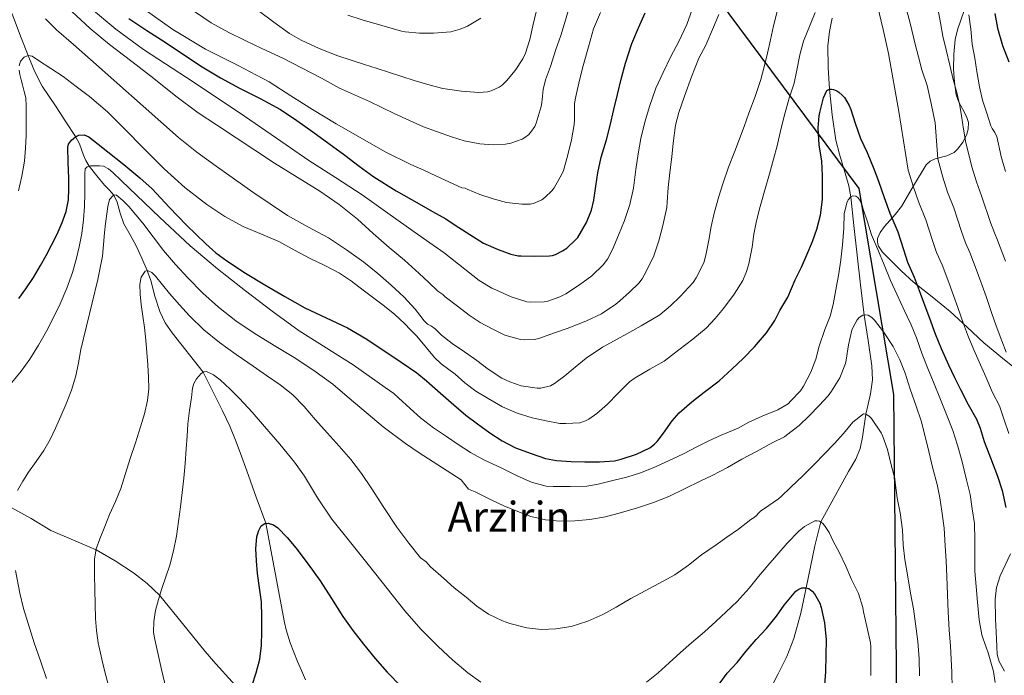
# Model space of a CAD drawing. Extents: x 580132 to 587001, y 738357 to 743068.
# Drawn here: x 582756 to 583135, y 738726 to 738979 of the extents above; entities that cross this region are included whole.
import ezdxf
from ezdxf.enums import TextEntityAlignment as Align

# ---------------------------------------------------------------- set-up
doc = ezdxf.new("R2010")
doc.units = 0
doc.header["$MEASUREMENT"] = 0
doc.linetypes.add('DGN Style 3', pattern=[108.25521, 77.32515, -30.93006])
for name, color, linetype in [('Nivel 1', 7, 'Continuous'), ('Nivel 11', 7, 'Continuous'), ('Nivel 35', 7, 'Continuous'), ('Nivel 4', 7, 'Continuous'), ('Nivel 45', 7, 'Continuous'), ('Nivel 5', 7, 'Continuous'), ('Nivel 57', 7, 'Continuous')]:
    doc.layers.add(name, color=color, linetype=linetype)
doc.styles.add('Style-times', font='times.shx', dxfattribs={"bigfont": 'timesbig.shx'})

msp = doc.modelspace()

# ---------------------------------------------------------------- linework, layer by layer
at = {"layer": 'Nivel 1', "color": 7, "linetype": 'Continuous', "lineweight": 30}
msp.add_polyline3d([(583061.24, 738393.189, 930), (583041.547, 738469.548, 927.25), (583038.993, 738527.524, 925.702), (583077.703, 738624.248, 935.334), (583093.534, 738703.409, 933.057), (583092.292, 738834.264, 938.28), (583078.913, 738913.551, 946.539), (582915.709, 739132.916, 1013.736), (582914.365, 739328.509, 1041.855), (582913.696, 739425.857, 1049.285), (582888.471, 739555.255, 1058.497), (582861.472, 739750.763, 1090.236), (582821.891, 739946.995, 1080.763), (582824.613, 739999.836, 1088.09), (582811.967, 740176.238, 1129.485), (582804.479, 740261.314, 1153.499), (582678.04, 740532.819, 1204.205), (582677.992, 740532.921, 1204.218), (582663.786, 740563.426, 1207.195)], dxfattribs=at)
at = {"layer": 'Nivel 11', "color": 142, "linetype": 'DGN Style 3', "lineweight": 13}
for points in [[(582752.126, 738982.37, 958.507), (582753.71, 738978.293, 957.669), (582756.31, 738971.57, 956.34), (582758.94, 738964.797, 955), (582761.388, 738958.736, 954.106), (582764.414, 738952.917, 953.374), (582767.07, 738948.905, 952.529), (582769.742, 738944.933, 951.847), (582773.499, 738939.232, 950.924), (582777.254, 738933.519, 949.999), (582778.732, 738930.688, 948.731), (582780.316, 738926.399, 946.882), (582781.237, 738924.266, 945.954), (582782.501, 738922.159, 945), (582785.424, 738918.409, 943.355), (582788.382, 738914.901, 941.761), (582790.16, 738912.993, 940.904), (582791.924, 738910.933, 939.999), (582793.302, 738908.296, 939.662), (582794.436, 738904.114, 938.982)], [(583068.466, 738979.165, 953.241), (583067.487, 738973.958, 952.946), (583066.86, 738968.452, 952.562), (583066.894, 738960.115, 951.353), (583067.476, 738951.812, 950), (583068.453, 738941.964, 949.045), (583069.967, 738932.198, 948.046), (583071.308, 738926.727, 947.418), (583073.81, 738918.613, 946.399), (583074.897, 738914.53, 945.623), (583075.636, 738910.388, 945), (583076.811, 738899.287, 943.963), (583079.359, 738876.496, 941.643), (583080.781, 738864.825, 940), (583082.301, 738855.07, 938.825), (583083.807, 738845.318, 937.655), (583083.967, 738839.936, 936.727), (583083.215, 738834.566, 936.039), (583082.309, 738830.612, 935.518), (583081.396, 738826.676, 935), (583080.119, 738817.799, 934.031), (583079.257, 738813.45, 933.608), (583077.599, 738809.43, 933.312), (583074.831, 738804.702, 932.937), (583064.077, 738785.252, 930), (583062.958, 738780.637, 929.162), (583061.839, 738776.022, 928.41), (583060.121, 738767.97, 926.612), (583058.525, 738759.923, 924.999), (583056.402, 738750.125, 924.352), (583053.791, 738740.374, 923.735), (583051.026, 738733.476, 923.361), (583047.695, 738726.822, 922.926), (583044.624, 738720.769, 922.534)], [(582794.436, 738904.114, 938.982), (582795.838, 738899.973, 938.328), (582798.194, 738895.764, 937.82), (582800.526, 738891.525, 937.188), (582802.747, 738886.808, 936.11), (582804.802, 738882.014, 934.999), (582806.156, 738878.105, 934.595), (582807.759, 738872.132, 933.883), (582809.662, 738866.213, 933.206), (582811.689, 738861.873, 932.688), (582814.43, 738857.989, 932.236), (582826.379, 738842.892, 929.999), (582830.109, 738835.425, 929.534), (582833.838, 738827.957, 928.882), (582836.561, 738822.094, 928.547), (582839.022, 738816.053, 928.132), (582841.123, 738810.504, 927.786), (582843.166, 738804.933, 927.281), (582846.808, 738794.822, 926.166), (582850.45, 738784.711, 925), (582854.057, 738765.599, 923.902), (582857.663, 738746.486, 923.155), (582858.301, 738743.656, 923.009), (582859.822, 738738.778, 922.374), (582862.707, 738731.587, 921.204), (582864.248, 738728.024, 920.596), (582865.748, 738724.468, 920)], [(582752.398, 738790.789, 940), (582760.108, 738786.519, 938.854), (582767.742, 738782.005, 937.732), (582776.401, 738778.264, 936.387), (582785.097, 738774.499, 935), (582792.466, 738770.314, 933.587), (582799.502, 738765.605, 932.269), (582804.796, 738761.606, 931.132), (582809.59, 738757.038, 930), (582818.344, 738746.187, 928.677), (582827.102, 738735.333, 927.717), (582831.27, 738730.688, 927.234), (582837.573, 738723.73, 926.092), (582843.807, 738716.754, 924.999), (582852.459, 738706.642, 922.846), (582853.994, 738704.895, 922.541), (582861.002, 738699.953, 921.225), (582868.01, 738695.01, 920), (582873.939, 738689.931, 919.592), (582876.936, 738687.467, 919.344), (582880.255, 738685.526, 919.084), (582883.949, 738683.904, 918.785), (582887.643, 738682.281, 918.479)]]:
    msp.add_polyline3d(points, dxfattribs=at)
at = {"layer": 'Nivel 35', "color": 92, "linetype": 'DGN Style 3', "lineweight": 0}
for points in [[(583119.316, 738982.052, 973.549), (583116.788, 738974.644, 973.485), (583115.856, 738970.929, 973.233), (583115.326, 738965.198, 972.328), (583115.252, 738959.444, 971.373), (583115.546, 738954.522, 970.74), (583116.276, 738949.62, 970.093), (583117.21, 738946.807, 969.593), (583119.419, 738942.85, 968.601), (583120.384, 738940.905, 968.051), (583120.948, 738938.932, 967.501), (583120.892, 738936.348, 966.687), (583120.348, 738934.416, 965.986), (583118.872, 738931.53, 964.945), (583116.788, 738928.66, 964.109), (583115.445, 738927.41, 963.787), (583112.636, 738926.112, 963.329), (583108.157, 738924.957, 962.847), (583106.194, 738924.103, 962.677), (583104.66, 738922.676, 962.541), (583099.846, 738914.639, 962.037), (583095.188, 738906.644, 961.773), (583092.755, 738903.571, 961.762), (583088.65, 738898.967, 961.749), (583087.004, 738896.663, 961.745), (583086.004, 738894.356, 961.741), (583085.934, 738892.799, 961.739), (583086.342, 738891.427, 961.736), (583087.877, 738889.015, 961.733), (583095.092, 738881.876, 961.741), (583099.82, 738877.506, 961.889), (583106.971, 738871.925, 962.384), (583113.94, 738866.26, 962.829), (583120.442, 738860.202, 963.057), (583126.932, 738854.132, 963.213), (583134.115, 738848.311, 963.338), (583141.364, 738842.324, 963.117)], [(583137.108, 738772.948, 957.165), (583133.209, 738764.436, 955.986), (583131.774, 738760.063, 955.472), (583131.22, 738755.54, 955.149), (583131.421, 738747.893, 955.065), (583131.764, 738740.244, 955.149), (583131.897, 738737.251, 955.159), (583132.052, 738734.26, 955.181), (583132.722, 738731.564, 955.443), (583134.78, 738727.798, 956.276)]]:
    msp.add_polyline3d(points, dxfattribs=at)
at = {"layer": 'Nivel 4', "color": 30, "linetype": 'Continuous', "lineweight": 30, "flags": 128}
for points, elevation in [([(582797.694, 738978.981), (582804.669, 738974.361), (582811.742, 738969.909), (582818.803, 738965.12), (582825.918, 738960.405), (582833.08, 738956.201), (582840.366, 738952.213), (582848.264, 738948.148), (582856.078, 738943.925), (582862.419, 738939.778), (582868.59, 738935.381), (582874.76, 738930.921), (582880.91, 738926.437), (582886.434, 738922.203), (582892.014, 738918.037), (582900.602, 738912.609), (582909.454, 738907.621), (582914.614, 738904.765), (582919.774, 738901.909), (582923.396, 738899.476), (582929.012, 738895.844), (582934.292, 738892.58), (582939.924, 738890.036), (582944.772, 738888.276), (582947.604, 738887.668), (582948.708, 738887.668), (582954.004, 738887.508), (582959.652, 738887.588), (582960.804, 738887.796), (582961.924, 738888.148), (582964.724, 738889.54), (582966.292, 738890.612), (582969.732, 738893.748), (582970.532, 738894.756), (582973.892, 738900.532), (582975.828, 738905.268), (582976.724, 738909.076), (582977.524, 738914.42)], 975), ([(582977.524, 738914.42), (582978.324, 738919.604), (582979.524, 738925.62), (582981.604, 738932.26), (582983.092, 738937.828), (582984.404, 738943.988), (582985.86, 738949.668), (582987.3, 738955.62), (582988.9, 738961.796), (582991.38, 738969.316), (582993.94, 738975.428), (582996.452, 738981.156)], 975), ([(583131.076, 738980.836), (583132.116, 738975.3), (583134.132, 738968.58), (583136.452, 738962.34)], 975), ([(582755.389, 738871.198), (582758.078, 738874.885), (582761.003, 738879.339), (582763.774, 738883.893), (582765.936, 738887.777), (582767.998, 738891.717), (582770.09, 738896.023), (582772.03, 738900.421), (582773.659, 738904.717), (582774.558, 738909.173), (582774.687, 738913.381), (582774.654, 738917.589), (582774.409, 738923.534), (582774.254, 738929.477), (582774.525, 738930.661), (582775.626, 738932.211), (582777.198, 738933.493), (582778.458, 738934.086), (582780.522, 738934.236), (582782.334, 738933.493), (582785.973, 738930.616), (582789.598, 738927.717), (582795.806, 738922.736), (582801.982, 738917.717), (582806.684, 738913.409), (582813.244, 738906.417), (582819.87, 738899.477), (582827.377, 738892.273), (582831.281, 738888.843), (582835.406, 738885.669), (582842.647, 738880.951), (582850.062, 738876.533), (582857.742, 738872.025), (582865.486, 738867.637), (582873.735, 738863.785), (582881.966, 738859.893), (582889.354, 738855.538), (582902.558, 738846.749), (582908.574, 738842.629), (582912.26, 738839.476), (582917.716, 738834.788), (582922.868, 738830.26), (582927.524, 738826.34), (582932.004, 738822.948), (582936.756, 738819.572), (582941.428, 738816.388), (582946.58, 738813.748), (582952.644, 738811.54), (582958.084, 738809.636), (582962.388, 738808.836), (582967.956, 738808.436), (582973.316, 738808.372), (582978.932, 738808.388), (582984.66, 738808.804), (582987.3, 738809.412), (582993.204, 738811.332), (582998.26, 738813.796), (583000.084, 738815.14), (583001.14, 738816.212), (583003.508, 738819.348), (583006.836, 738824.1), (583009.636, 738827.204), (583014.532, 738831.412), (583019.268, 738835.156), (583025.044, 738839.476), (583029.956, 738844.212), (583034.212, 738848.196), (583038.628, 738852.564), (583043.156, 738858.02), (583046.42, 738862.772), (583048.404, 738866.628), (583051.364, 738871.78), (583054.308, 738878.372), (583056.644, 738883.236), (583058.74, 738888.068), (583060.884, 738893.124), (583062.612, 738897.876), (583063.956, 738903.3), (583064.804, 738909.38), (583064.836, 738912.644), (583064.804, 738918.42), (583064.5, 738924.068), (583063.46, 738930.308), (583063.124, 738936.916), (583063.46, 738941.572), (583063.7, 738942.772), (583065.14, 738948.404), (583066.5, 738951.316), (583067.476, 738951.812), (583068.196, 738951.812), (583068.964, 738951.7), (583070.228, 738951.188), (583071.076, 738950.644), (583072.388, 738949.508), (583073.268, 738948.516), (583075.06, 738945.46), (583075.652, 738944.02), (583077.396, 738938.676)], 950), ([(583077.396, 738938.676), (583079.46, 738932.852), (583081.956, 738927.396), (583084.564, 738921.076), (583086.324, 738916.388), (583088.564, 738910.036), (583090.692, 738904.116), (583093.78, 738896.916), (583095.924, 738890.036), (583097.54, 738885.22), (583100.116, 738879.412), (583102.436, 738873.252), (583104.148, 738868.42), (583105.988, 738863.62), (583108.132, 738857.62), (583110.42, 738852.036), (583113.268, 738845.684), (583115.652, 738840.836), (583117.956, 738836.244), (583120.82, 738830.436), (583124.084, 738824.772), (583125.444, 738821.284), (583127.06, 738816.244), (583129.46, 738809.844), (583132.084, 738802.9), (583133.956, 738797.364), (583135.316, 738790.772)], 950), ([(582845.07, 738722.053), (582846.713, 738727.232), (582848.158, 738732.453), (582848.752, 738737.741), (582848.926, 738743.045), (582848.977, 738748.752), (582848.75, 738754.453), (582848.079, 738759.931), (582847.326, 738765.397), (582846.918, 738770.224), (582846.67, 738775.061), (582846.974, 738779.496), (582847.626, 738781.665), (582848.718, 738783.781), (582850.037, 738784.697), (582851.345, 738784.741), (582853.406, 738784.078), (582855.07, 738782.917), (582858.678, 738779.234), (582862.03, 738775.301), (582866.807, 738768.997), (582871.406, 738762.581), (582875.723, 738755.728), (582880.078, 738748.901), (582884.006, 738743.462), (582888.11, 738738.149), (582892.56, 738732.726), (582897.182, 738727.445), (582902.521, 738721.886)], 925), ([(583024.292, 738721.94), (583028.02, 738727.028), (583031.892, 738731.172), (583035.444, 738735.572), (583039.3, 738739.94), (583043.156, 738744.18), (583047.108, 738748.932), (583049.956, 738753.252), (583054.564, 738758.644), (583055.668, 738759.364), (583056.82, 738759.844)], 925), ([(583056.82, 738759.844), (583058.468, 738759.94), (583059.492, 738759.636), (583060.852, 738758.612), (583061.7, 738757.572), (583063.732, 738753.972), (583064.308, 738752.34), (583065.588, 738746.42), (583066.148, 738739.924), (583066.1, 738733.94), (583065.972, 738727.508), (583065.428, 738720.916)], 925)]:
    msp.add_lwpolyline(points, dxfattribs=dict(at, elevation=elevation))
at = {"layer": 'Nivel 5', "color": 30, "linetype": 'Continuous', "lineweight": 0, "flags": 128}
for points, elevation in [([(582782.644, 738983.377), (582792.762, 738974.864), (582803.438, 738967.093), (582822.847, 738954.293), (582842.206, 738941.445), (582854.605, 738932.896), (582867.022, 738924.373), (582877.314, 738917.758), (582887.55, 738911.061), (582896.497, 738904.712), (582905.438, 738898.357), (582912.262, 738893.565), (582919.086, 738888.773), (582932.66, 738878.148), (582937.46, 738875.172), (582939.268, 738874.388), (582944.916, 738871.924), (582950.98, 738869.972), (582952.244, 738869.844), (582957.668, 738869.972), (582958.996, 738870.244), (582963.636, 738871.892), (582966.004, 738873.076)], 970), ([(582802.798, 738983.173), (582814.713, 738974.727), (582827.182, 738967.237), (582839.537, 738961), (582851.758, 738954.565), (582860.068, 738949.259), (582868.382, 738943.957), (582877.568, 738938.488), (582886.83, 738933.141), (582896.467, 738927.724), (582906.334, 738922.773), (582911.262, 738920.565), (582916.19, 738918.357), (582925.972, 738913.748), (582927.236, 738913.636), (582927.94, 738913.348), (582932.836, 738911.252), (582937.988, 738909.524), (582943.108, 738908.18), (582949.06, 738907.476), (582952.26, 738907.572), (582953.524, 738907.844), (582956.708, 738909.204), (582957.924, 738910.1), (582960.516, 738912.66), (582961.412, 738913.844), (582964.436, 738919.108), (582965.028, 738920.532), (582966.612, 738926.036), (582968.196, 738932.308), (582969.188, 738938.148), (582969.236, 738939.908), (582969.348, 738946.244), (582969.796, 738948.932), (582971.236, 738955.22), (582972.724, 738961.236), (582974.708, 738968.084), (582976.676, 738974.964), (582979.268, 738981.268)], 980), ([(582847.502, 738982.021), (582853.49, 738977.599), (582859.55, 738973.237), (582864.022, 738970.665), (582871.018, 738967.405), (582878.238, 738964.661), (582883.3, 738962.902), (582888.398, 738961.269), (582890.87, 738960.533), (582893.342, 738959.797), (582907.62, 738955.124), (582913.716, 738953.284), (582918.612, 738952.084), (582925.764, 738950.98), (582932.436, 738950.548), (582935.812, 738950.788), (582937.188, 738951.156), (582940.308, 738952.5), (582941.476, 738953.364), (582943.108, 738954.932), (582946.468, 738958.932), (582949.396, 738963.46), (582950.42, 738965.636), (582952.148, 738970.836), (582953.3, 738976.212), (582954.564, 738981.588)], 990), ([(582866.667, 738898.806), (582874.542, 738894.517), (582881.476, 738890.005), (582888.19, 738885.157), (582893.557, 738880.888), (582898.734, 738876.389), (582903.588, 738871.916), (582908.014, 738867.061), (582909.734, 738864.853), (582911.454, 738862.645), (582912.756, 738861.396), (582914.228, 738860.628), (582915.62, 738859.54), (582918.036, 738857.06), (582922.164, 738853.844), (582926.996, 738850.692), (582931.652, 738847.38), (582936.116, 738843.972), (582941.3, 738840.596), (582944.404, 738839.092), (582948.788, 738837.636), (582954.9, 738836.724), (582956.388, 738836.756), (582960.02, 738837.588), (582961.588, 738838.468), (582965.588, 738841.476), (582969.492, 738844.82), (582973.812, 738848.228), (582980.02, 738852.468), (582984.564, 738854.964), (582990.564, 738858.26), (582995.012, 738860.724), (583002.1, 738864.932), (583006.276, 738868.34), (583010.02, 738871.956), (583014.932, 738877.428), (583016.084, 738879.124), (583019.108, 738884.98), (583019.844, 738887.86), (583020.98, 738893.652), (583021.892, 738898.884), (583023.092, 738904.068), (583024.82, 738910.484), (583026.34, 738915.332), (583028.548, 738921.812), (583030.996, 738927.972), (583032.852, 738932.628), (583034.676, 738937.364), (583036.436, 738942.58), (583038.804, 738948.996), (583041.012, 738955.54), (583042.292, 738960.42), (583043.572, 738965.684), (583044.692, 738970.788), (583045.972, 738976.132), (583047.636, 738982.692)], 960), ([(582964.036, 738972.452), (582965.812, 738978.276), (582967.604, 738984.644)], 985), ([(582966.004, 738873.076), (582971.268, 738876.5), (582975.988, 738879.956), (582980.388, 738884.196), (582981.956, 738886.324), (582983.956, 738890.116), (582986.18, 738895.54), (582988.5, 738901.268), (582990.612, 738907.364), (582991.956, 738913.716), (582992.884, 738920.852), (582993.828, 738926.852), (582994.868, 738932.836), (582996.388, 738939.076), (582998.116, 738945.092), (583000.612, 738952.148), (583003.444, 738958.18), (583006.436, 738964.388), (583009.412, 738970.18), (583012.484, 738976.692), (583014.612, 738982.452)], 970), ([(583085.908, 738983.796), (583088.126, 738974.683), (583090.196, 738965.54), (583094.139, 738943.14), (583097.723, 738920.668), (583099.816, 738914.004), (583101.823, 738908.117), (583104.531, 738901.527), (583107.104, 738893.52), (583108.688, 738888.961), (583110.806, 738884.153), (583113.369, 738877.37), (583115.21, 738872.339), (583116.903, 738867.804), (583119.024, 738861.512), (583121.023, 738856.38), (583123.554, 738850.296), (583125.595, 738845.726), (583127.623, 738841.094), (583130.19, 738835.056), (583132.928, 738829.868), (583134.645, 738824.871), (583136.469, 738819.261)], 955), ([(583097.108, 738982.468), (583098.612, 738976.724), (583100.372, 738969.668), (583101.684, 738964.26), (583103.076, 738959.188), (583105.028, 738953.156), (583106.564, 738946.228), (583108.148, 738938.884), (583108.635, 738931.915), (583109.122, 738924.947), (583111.067, 738917.972), (583112.954, 738912.118), (583115.283, 738906.138), (583118.285, 738897.004), (583119.835, 738892.701), (583121.496, 738888.894), (583124.302, 738881.487), (583126.273, 738876.259), (583127.817, 738871.988), (583129.916, 738865.404), (583131.626, 738860.725), (583133.84, 738854.908), (583135.538, 738850.615)], 960), ([(583109.124, 738982.852), (583110.212, 738977.364), (583111.156, 738972.116), (583112.324, 738966.948), (583113.828, 738961.012), (583115.14, 738955.492), (583116.468, 738950.516), (583117.604, 738945.508), (583118.293, 738941.549), (583119.109, 738936.329), (583119.924, 738931.108), (583120.521, 738929.227), (583122.319, 738921.939), (583124.084, 738916.119), (583126.034, 738910.75), (583129.465, 738900.489), (583130.983, 738896.442), (583132.186, 738893.636), (583135.234, 738885.605)], 965), ([(582765.611, 738978.91), (582769.918, 738974.677), (582776.411, 738968.937), (582782.91, 738963.205), (582793.11, 738954.205), (582803.31, 738945.205), (582810.098, 738939.186), (582816.894, 738933.173), (582823.968, 738927.517), (582831.31, 738922.197), (582838.346, 738917.161), (582845.422, 738912.181), (582852.092, 738907.614), (582858.846, 738903.173), (582866.667, 738898.806)], 960), ([(582775.742, 738981.653), (582782.865, 738975.132), (582790.27, 738968.965), (582798.828, 738962.448), (582807.39, 738955.941), (582815.792, 738949.136), (582824.43, 738942.661), (582831.542, 738937.997), (582853.838, 738923.269), (582862.526, 738917.925), (582871.214, 738912.581), (582878.674, 738907.451), (582885.71, 738901.733), (582891.845, 738896.265), (582897.966, 738890.789), (582903.819, 738885.913), (582909.55, 738880.901), (582913.118, 738877.485), (582916.686, 738874.069), (582918.644, 738872.724), (582919.54, 738871.876), (582924.212, 738868.244), (582928.756, 738864.804), (582932.948, 738862.052), (582937.636, 738859.54), (582942.516, 738857.14)], 965), ([(582823.022, 738981.669), (582829.456, 738977.35), (582836.238, 738973.605), (582842.578, 738970.505), (582848.942, 738967.461), (582856.953, 738963.707), (582871.871, 738956.021), (582878.83, 738952.197), (582884.598, 738949.621), (582890.366, 738947.045), (582899.828, 738942.468), (582905.796, 738939.716), (582911.172, 738937.252), (582916.164, 738935.428), (582921.908, 738933.476), (582926.772, 738931.844), (582932.884, 738930.692), (582937.94, 738930.34), (582942.756, 738930.644), (582944.74, 738931.028), (582949.124, 738932.58), (582950.196, 738933.172), (582951.572, 738934.244), (582952.372, 738935.044), (582954.004, 738937.476), (582954.532, 738938.756), (582956.468, 738945.172), (582956.676, 738946.532), (582957.268, 738951.652), (582958.196, 738955.332), (582960.068, 738960.452), (582962.148, 738967.076), (582964.036, 738972.452)], 985), ([(582882.054, 738980.309), (582887.582, 738978.437), (582902.74, 738974.052), (582904.164, 738973.876), (582909.62, 738973.3), (582915.044, 738973.268), (582921.636, 738973.892), (582925.268, 738974.82), (582928.052, 738975.972), (582933.3, 738979.06)], 995), ([(582927.108, 738838.756), (582931.348, 738835.62), (582936.02, 738832.692), (582941.604, 738829.476), (582947.204, 738827.092), (582952.964, 738825.348), (582958.356, 738824.132), (582963.652, 738823.172), (582966.02, 738823.06), (582971.316, 738823.412), (582973.508, 738824.1), (582974.82, 738824.756), (582977.892, 738826.932), (582981.956, 738830.548), (582985.924, 738834.724), (582990.468, 738839.14), (582992.676, 738840.756), (582998.244, 738843.972), (583003.78, 738847.156), (583009.476, 738851.444), (583014.804, 738855.524), (583019.956, 738859.844), (583023.46, 738863.54), (583026.724, 738867.412), (583030.804, 738872.836), (583034.084, 738878.212), (583035.572, 738881.652), (583036.356, 738884.58), (583037.668, 738890.98), (583038.276, 738895.988), (583039.396, 738901.06), (583040.74, 738906.628), (583042.66, 738913.396), (583044.388, 738919.204), (583045.924, 738924.884), (583047.3, 738930.004), (583048.74, 738936.196), (583050.292, 738942.34), (583051.988, 738948.34), (583053.86, 738954.116), (583054.708, 738958.5), (583056.084, 738964.932), (583057.508, 738970.276), (583060.02, 738976.516), (583061.908, 738981.316)], 955), ([(582942.516, 738857.14), (582948.468, 738855.428), (582950.116, 738855.284), (582953.908, 738855.46), (582955.54, 738855.86), (582961.588, 738857.972), (582966.468, 738859.62), (582973.636, 738862.516), (582979.716, 738865.332), (582985.268, 738869.044), (582986.708, 738870.292), (582990.468, 738873.636), (582994.02, 738877.188), (582995.3, 738878.836), (582996.884, 738881.604), (582999.796, 738887.636), (583001.812, 738893.396), (583003.348, 738899.252), (583004.788, 738906.244), (583004.948, 738908.324), (583005.348, 738913.972), (583006.148, 738920.708), (583006.756, 738925.7), (583007.3, 738931.028), (583008.212, 738937.924), (583009.476, 738942.772), (583011.62, 738949.124), (583014.356, 738956.5), (583017.172, 738963.684), (583019.796, 738968.724), (583022.836, 738975.588), (583024.916, 738980.548)], 965), ([(583121.156, 738980.436), (583121.876, 738974.82), (583122.404, 738969.076), (583123.364, 738963.748), (583124.132, 738958.564), (583125.172, 738952.724), (583126.372, 738947.556), (583127.988, 738942.58), (583129.556, 738937.652), (583130.068, 738936.612), (583131.06, 738935.124), (583131.412, 738934.42), (583131.92, 738933.506), (583133.57, 738925.907), (583135.215, 738920.12)], 970), ([(582755.486, 738960.789), (582756.022, 738962.533), (582757.374, 738964.053), (582758.94, 738964.797), (582760.462, 738964.517), (582762.99, 738962.821), (582772.43, 738956.693), (582777.502, 738952.853), (582782.574, 738949.013), (582789.458, 738943.015), (582795.982, 738936.597), (582803.633, 738928.846), (582811.294, 738921.093), (582819.301, 738913.972), (582827.806, 738907.397), (582834.7, 738902.812), (582841.95, 738898.853), (582848.756, 738896.018), (582855.518, 738893.125), (582861.515, 738889.878), (582867.502, 738886.613), (582873.168, 738883.883), (582878.782, 738881.029), (582883.461, 738877.892), (582887.934, 738874.453), (582896.115, 738868.32), (582900.079, 738865.116), (582903.79, 738861.637), (582906.166, 738859.181), (582908.542, 738856.725), (582915.348, 738848.516), (582918.004, 738846.132), (582923.316, 738842.084), (582927.108, 738838.756)], 955), ([(582755.278, 738912.645), (582756.599, 738918.356), (582757.518, 738924.133), (582757.97, 738929.025), (582758.174, 738933.925), (582758.19, 738938.069), (582758.174, 738942.213), (582758.208, 738945.31), (582758.03, 738948.405), (582757.456, 738950.918), (582756.766, 738953.397), (582756.288, 738955.436), (582755.822, 738957.477), (582755.553, 738959.126)], 955), ([(582752.686, 738838.837), (582756.273, 738843.261), (582759.614, 738847.877), (582762.961, 738853.216), (582766.046, 738858.709), (582768.769, 738863.91), (582771.31, 738869.205), (582773.817, 738875.18), (582775.998, 738881.285), (582777.454, 738886.178), (582778.654, 738891.141), (582779.679, 738896.286), (582780.334, 738901.477), (582780.625, 738906.579), (582780.766, 738911.685), (582780.793, 738914.613), (582780.814, 738917.541), (582780.809, 738919.301), (582780.926, 738921.061), (582781.683, 738921.94), (582782.942, 738922.277), (582783.918, 738922.311), (582784.894, 738922.293), (582786.44, 738922.266), (582787.982, 738922.085), (582789.936, 738921.15), (582791.598, 738919.717)], 945), ([(582791.598, 738919.717), (582794.75, 738916.674), (582797.902, 738913.637), (582809.554, 738902.522), (582821.31, 738891.509), (582831.802, 738882.642), (582842.654, 738874.197), (582852.857, 738866.37), (582863.262, 738858.821), (582873.69, 738852.278), (582884.078, 738845.685), (582890.23, 738841.309), (582896.382, 738836.933), (582899.716, 738834.628), (582901.54, 738832.948), (582906.084, 738828.868), (582910.004, 738825.3), (582915.012, 738821.492), (582919.972, 738818.1), (582924.5, 738815.012), (582929.268, 738812.02), (582934.404, 738809.14), (582941.364, 738805.94), (582947.172, 738803.028), (582952.74, 738800.532), (582958.436, 738799.044), (582961.044, 738798.916), (582967.572, 738798.932), (582974.036, 738799.044), (582978.404, 738799.748), (582984.564, 738801.3), (582989.508, 738802.5), (582994.74, 738804.132), (582999.556, 738806.068), (583005.476, 738808.804), (583011.22, 738811.412), (583016.436, 738814.18), (583020.964, 738816.468), (583025.764, 738818.644), (583032.244, 738821.284), (583036.42, 738823.636), (583041.508, 738825.94), (583047.524, 738828.42), (583051.572, 738830.708), (583052.628, 738831.796), (583056.276, 738835.7), (583057.428, 738837.476), (583060.26, 738842.9), (583062.244, 738847.86), (583063.524, 738852.836), (583065.684, 738859.268), (583067.732, 738864.452), (583068.884, 738868.932), (583069.86, 738874.548), (583071.012, 738880.868), (583071.844, 738886.052), (583072.532, 738891.812), (583072.964, 738898.228), (583073.156, 738903.828), (583074.084, 738908.1), (583074.628, 738909.188), (583075.636, 738910.388), (583076.388, 738910.756), (583077.588, 738910.628), (583078.404, 738910.084), (583079.172, 738909.076), (583080.084, 738907.076), (583080.468, 738905.636), (583082.148, 738900.676), (583083.652, 738895.764), (583086.084, 738890.052), (583088.5, 738884.228), (583090.996, 738878.116), (583093.412, 738872.9), (583096.164, 738866.692), (583098.964, 738861.028), (583100.932, 738856.116), (583103.188, 738849.764), (583105.364, 738844.292), (583107.524, 738839.028), (583110.18, 738832.388), (583112.772, 738825.972), (583114.948, 738820.372), (583116.708, 738814.772), (583118.388, 738808.9), (583120.212, 738801.476), (583121.588, 738795.828), (583122.404, 738790.324), (583123.268, 738784.58), (583123.396, 738778.372), (583123.428, 738772.052), (583123.476, 738766.292), (583123.94, 738760.452), (583124.452, 738754.372), (583125.124, 738747.556), (583126.148, 738741.748), (583126.628, 738740.26), (583128.564, 738734.82), (583130.644, 738727.716), (583131.22, 738723.396)], 945), ([(582754.894, 738797.365), (582756.956, 738800.913), (582759.134, 738804.357), (582762.116, 738808.491), (582765.022, 738812.677), (582767.402, 738816.931), (582769.534, 738821.317), (582771.607, 738825.947), (582773.566, 738830.629), (582775.652, 738835.958), (582777.342, 738841.413), (582778.352, 738846.496), (582779.278, 738851.589), (582783.611, 738869.508), (582785.764, 738878.476), (582787.534, 738887.525), (582787.967, 738891.992), (582788.302, 738896.469), (582788.767, 738900.126), (582789.262, 738903.781), (582789.612, 738906.59), (582790.318, 738909.381), (582791.536, 738910.772), (582792.34, 738911.106), (582793.038, 738910.981), (582795.423, 738908.987), (582797.694, 738906.613), (582800.458, 738903.464), (582803.118, 738900.261), (582807.071, 738894.938), (582811.054, 738889.637), (582815.643, 738884.292)], 940), ([(582815.643, 738884.292), (582820.446, 738879.125), (582826.181, 738873.32), (582832.238, 738867.845), (582838.949, 738862.632), (582845.966, 738857.861), (582853.649, 738853.19), (582861.326, 738848.517), (582868.898, 738843.558), (582876.222, 738838.245), (582881.822, 738833.543), (582887.374, 738828.789), (582895.654, 738821.875), (582904.238, 738815.365), (582909.559, 738811.844), (582914.91, 738808.373), (582920.27, 738804.901), (582925.63, 738801.429), (582928.532, 738797.876), (582931.028, 738796.788), (582937.22, 738793.764), (582942.1, 738791.412), (582947.428, 738789.22), (582952.468, 738787.364), (582958.196, 738786.1), (582963.652, 738785.588), (582969.428, 738785.62), (582975.14, 738786.196), (582981.188, 738787.204), (582987.38, 738788.932), (582993.54, 738790.724), (582999.652, 738792.74), (583005.572, 738795.012), (583011.892, 738798.052), (583017.7, 738800.884), (583022.244, 738803.172), (583028.228, 738806.148), (583033.748, 738809.332), (583039.38, 738812.372), (583045.636, 738815.748), (583050.084, 738818.052), (583050.852, 738818.58), (583055.78, 738822.388), (583059.684, 738826.116), (583063.492, 738830.036), (583067.012, 738833.812), (583068.228, 738835.54), (583071.428, 738840.644), (583073.652, 738846.196), (583073.828, 738847.444), (583074.82, 738853.348), (583076.068, 738859.028), (583076.532, 738860.196), (583078.084, 738862.996), (583078.916, 738863.924), (583080.308, 738864.756), (583081.3, 738864.9), (583082.292, 738864.756), (583083.78, 738863.876), (583084.788, 738862.9), (583088.26, 738858.356), (583091.956, 738852.74), (583094.58, 738847.62), (583096.58, 738842.436), (583098.58, 738836.308), (583100.804, 738829.828), (583102.724, 738824.084), (583104.132, 738818.58), (583105.732, 738812.372), (583107.268, 738805.796), (583108.9, 738799.604), (583109.908, 738794.516), (583110.772, 738789.364), (583111.588, 738782.804), (583112.02, 738776.036), (583112.324, 738770.292), (583112.628, 738764.18), (583112.932, 738757.268), (583113.14, 738750.548), (583113.588, 738743.668), (583113.988, 738737.428), (583114.34, 738732.42), (583114.612, 738727.364), (583114.66, 738721.268)], 940), ([(582789.764, 738722.736), (582787.934, 738729.621), (582785.904, 738738.777), (582785.237, 738743.409), (582784.91, 738748.069), (582784.78, 738753.573), (582784.67, 738759.077), (582784.546, 738764.973), (582784.462, 738770.869), (582785.166, 738774.892), (582786.622, 738778.789), (582788.43, 738783.44), (582790.302, 738788.053), (582792.582, 738793.041), (582794.67, 738798.101), (582796.502, 738803.864), (582798.302, 738809.637), (582800.253, 738815.725), (582802.206, 738821.813), (582803.72, 738826.828), (582804.958, 738831.957), (582805.433, 738836.451), (582805.342, 738840.949), (582805.068, 738845.694), (582804.718, 738850.437), (582804.29, 738855.233), (582803.806, 738860.021), (582803.155, 738864.475), (582802.43, 738868.917), (582802.065, 738872.836), (582801.998, 738876.773), (582802.527, 738879.445), (582803.966, 738881.733), (582804.902, 738882.048), (582806.593, 738881.228), (582808.03, 738879.845), (582810.714, 738876.482), (582813.422, 738873.157), (582817.224, 738868.789), (582821.134, 738864.501), (582826.664, 738859.13), (582832.638, 738854.277), (582839.062, 738849.686), (582845.534, 738845.173), (582850.783, 738841.631), (582856.014, 738838.053), (582860.836, 738834.089)], 935), ([(582812.125, 738720.941), (582810.366, 738728.485), (582809.02, 738734.269), (582807.678, 738740.053), (582807.255, 738742.793), (582807.295, 738746.985), (582807.982, 738751.125), (582809.1, 738755.432), (582810.398, 738759.685), (582811.96, 738764.141), (582813.47, 738768.613), (582814.944, 738774.133), (582816.062, 738779.733), (582817.662, 738791.013), (582818.276, 738796.571), (582818.846, 738802.133), (582819.366, 738807.756), (582819.854, 738813.381), (582820.184, 738818.196), (582820.494, 738823.013), (582821.073, 738828.061), (582821.822, 738833.093), (582822.267, 738836.747), (582822.757, 738838.546), (582823.726, 738840.341), (582825.575, 738842.412), (582826.593, 738843.02), (582827.614, 738843.109), (582830.288, 738841.865), (582832.894, 738839.861), (582836.757, 738836.396), (582840.302, 738832.789), (582845.167, 738827.425), (582849.966, 738822.005), (582855.838, 738815.181), (582861.534, 738808.213), (582865.302, 738802.863), (582870.421, 738794.459), (582875.934, 738786.341), (582883.164, 738777.252), (582890.398, 738768.165), (582897.162, 738759.603), (582903.934, 738751.045), (582910.189, 738744.019), (582916.862, 738737.349), (582922.426, 738732.07), (582928.286, 738727.109), (582933.257, 738723.527)], 930), ([(582860.836, 738834.089), (582865.182, 738829.605), (582869.655, 738824.549), (582874.126, 738819.493), (582878.657, 738814.392), (582883.182, 738809.285), (582887.292, 738803.926), (582891.07, 738798.309), (582895.931, 738790.731), (582900.894, 738783.221), (582905.574, 738777.048), (582910.013, 738771.465), (582912.148, 738769.876), (582913.844, 738767.972), (582918.836, 738763.556), (582923.012, 738759.908), (582927.54, 738756.276), (582931.652, 738752.772), (582936.244, 738749.764), (582941.54, 738747.188), (582944.388, 738746.212), (582950.9, 738744.484), (582956.548, 738743.908), (582962.1, 738744.052), (582967.972, 738744.996), (582974.468, 738747.092), (582980.18, 738749.556), (582985.284, 738752.484), (582990.996, 738755.78), (582996.5, 738758.788), (583003.444, 738762.404), (583007.956, 738764.836), (583013.236, 738768.564), (583018.228, 738772.564), (583023.828, 738776.436), (583027.956, 738779.412), (583032.42, 738782.468), (583037.188, 738786.196), (583038.404, 738786.9), (583039.556, 738787.86), (583040.036, 738788.5), (583041.028, 738789.476), (583042.02, 738790.18), (583047.812, 738794.132), (583048.836, 738795.044), (583052.596, 738798.676), (583057.188, 738803.028), (583061.716, 738807.508), (583065.412, 738811.348), (583069.252, 738815.284), (583072.884, 738819.236), (583076.484, 738823.572), (583080.564, 738826.82), (583081.396, 738826.676), (583082.74, 738825.908), (583083.588, 738824.996), (583087.3, 738819.476), (583087.956, 738818.164), (583089.78, 738813.172), (583091.284, 738806.756), (583092.564, 738801.908), (583092.74, 738800.436), (583093.508, 738794.452), (583094.644, 738788.708), (583095.54, 738782.196), (583095.812, 738776.388), (583096.516, 738770.74), (583097.604, 738764.148), (583098.708, 738757.796), (583099.748, 738751.796), (583100.596, 738746.036), (583101.46, 738739.268), (583102.004, 738732.532), (583102.084, 738726.036)], 935), ([(582997.028, 738723.524), (583001.46, 738727.204), (583005.78, 738730.996), (583010.132, 738734.948), (583014.308, 738738.692), (583019.396, 738742.98), (583023.668, 738746.916), (583027.748, 738750.66), (583031.908, 738754.58), (583036.5, 738759.7), (583040.196, 738764.26), (583043.732, 738768.532), (583047.14, 738772.436), (583051.156, 738777.076), (583055.604, 738781.668), (583057.828, 738783.444), (583061.812, 738785.604), (583062.74, 738785.684), (583063.62, 738785.556), (583064.82, 738784.756), (583065.54, 738783.924), (583067.284, 738781.156), (583068.82, 738777.892), (583071.364, 738773.412), (583073.7, 738768.212), (583075.988, 738763.044), (583078.596, 738757.668), (583080.356, 738752.26), (583080.388, 738751.476), (583080.548, 738750.692), (583081.86, 738745.028), (583083.204, 738738.692), (583083.316, 738737.236), (583083.332, 738731.956), (583083.428, 738726.084)], 930), ([(582766.084, 738724.993), (582763.806, 738731.429), (582761.321, 738738.754), (582758.942, 738746.117), (582757.236, 738751.937), (582755.742, 738757.829), (582754.08, 738766.52)], 940)]:
    msp.add_lwpolyline(points, dxfattribs=dict(at, elevation=elevation))
at = {"layer": 'Nivel 57', "color": 92, "linetype": 'DGN Style 3', "lineweight": 0}
for points in [[(583141.364, 738842.324, 963.117), (583134.115, 738848.311, 963.338), (583126.932, 738854.132, 963.213), (583120.442, 738860.202, 963.057), (583113.94, 738866.26, 962.829), (583106.971, 738871.925, 962.384), (583099.82, 738877.506, 961.889), (583095.092, 738881.876, 961.741), (583087.877, 738889.015, 961.733), (583086.342, 738891.427, 961.736), (583085.934, 738892.799, 961.739), (583086.004, 738894.356, 961.741), (583087.004, 738896.663, 961.745), (583088.65, 738898.967, 961.749), (583092.755, 738903.571, 961.762), (583095.188, 738906.644, 961.773), (583099.846, 738914.639, 962.037), (583104.66, 738922.676, 962.541), (583106.194, 738924.103, 962.677), (583108.157, 738924.957, 962.847), (583112.636, 738926.112, 963.329), (583115.445, 738927.41, 963.787), (583116.788, 738928.66, 964.109), (583118.872, 738931.53, 964.945), (583120.348, 738934.416, 965.986), (583120.892, 738936.348, 966.687), (583120.948, 738938.932, 967.501), (583120.384, 738940.905, 968.051), (583119.419, 738942.85, 968.601), (583117.21, 738946.807, 969.593), (583116.276, 738949.62, 970.093), (583115.546, 738954.522, 970.74), (583115.252, 738959.444, 971.373), (583115.326, 738965.198, 972.328), (583115.856, 738970.929, 973.233), (583116.788, 738974.644, 973.485), (583119.316, 738982.052, 973.549)], [(583134.78, 738727.798, 956.276), (583132.722, 738731.564, 955.443), (583132.052, 738734.26, 955.181), (583131.897, 738737.251, 955.159), (583131.764, 738740.244, 955.149), (583131.421, 738747.893, 955.065), (583131.22, 738755.54, 955.149), (583131.774, 738760.063, 955.472), (583133.209, 738764.436, 955.986), (583137.108, 738772.948, 957.165)]]:
    msp.add_polyline3d(points, dxfattribs=at)

# ---------------------------------------------------------------- texts
at = {"layer": 'Nivel 45', "color": 7, "linetype": 'Continuous', "lineweight": 0, "style": 'Style-times'}
msp.add_text('Arzirin', height=11.5, dxfattribs=at).set_placement((582944.091, 738787.238, 939.592), align=Align.MIDDLE_CENTER)

doc.saveas('drawing.dxf')
